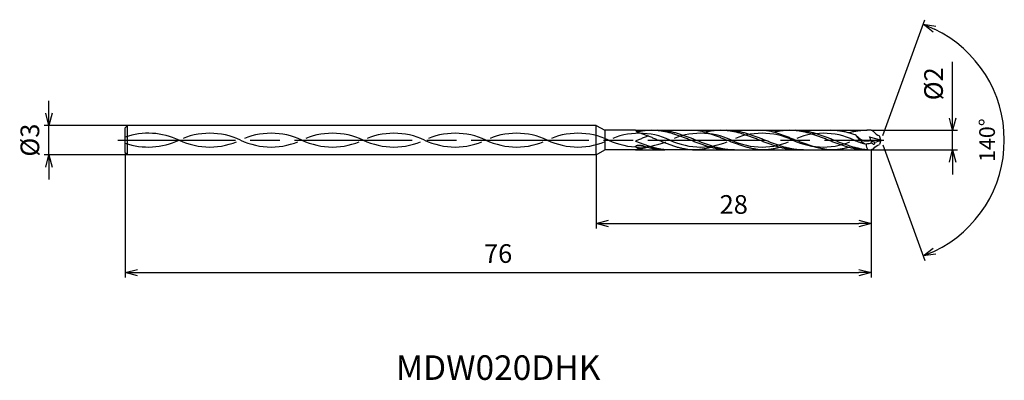
# Model space of a CAD drawing. Extents: x -88 to 13, y -24 to 12.
import ezdxf
from ezdxf.enums import TextEntityAlignment as Align

# ---------------------------------------------------------------- set-up
doc = ezdxf.new("R2010")
doc.units = 0
doc.linetypes.add('AM_ISO08W050', pattern=[18, 12, -1.5, 3, -1.5])
doc.linetypes.add('AM_ISO09W050', pattern=[22.5, 12, -1.5, 3, -1.5, 3, -1.5])
doc.layers.get('0').update_dxf_attribs({"linetype": 'CONTINUOUS'})
doc.layers.get('DEFPOINTS').update_dxf_attribs({"linetype": 'CONTINUOUS'})
for name, color, linetype in [('AM_0', 7, 'CONTINUOUS'), ('AM_11', 3, 'AM_ISO09W050'), ('AM_5', 3, 'CONTINUOUS'), ('AM_6', 2, 'CONTINUOUS'), ('AM_7', 4, 'AM_ISO08W050')]:
    doc.layers.add(name, color=color, linetype=linetype)
doc.styles.add('ASAMI', font='simplex.shx', dxfattribs={"bigfont": 'EXTFONT.SHX'})
doc.styles.get("Standard").update_dxf_attribs({"font": 'simplex.shx', "bigfont": 'EXTFONT.SHX'})
doc.dimstyles.new('AM_JIS$0', dxfattribs={"dimscale": 0.5, "dimtxt": 3.8, "dimasz": 2.5, "dimexe": 1, "dimexo": 0, "dimgap": 1.5, "dimtad": 3, "dimzin": 1, "dimtxsty": 'STANDARD', "dimblk": 'OPEN30', "dimcen": 0, "dimclrd": 3, "dimclre": 3, "dimclrt": 2, "dimaunit": 1, "dimazin": 3, "dimtp": 0.1, "dimtm": 0.1, "dimtfac": 0.71, "dimtmove": 0, "dimatfit": 3})
doc.dimstyles.new('AM_JIS$2', dxfattribs={"dimscale": 0.5, "dimtxt": 3.2, "dimasz": 2.5, "dimexe": 1, "dimexo": 1, "dimgap": 1.5, "dimtad": 3, "dimdec": 3, "dimtxsty": 'ASAMI', "dimblk": 'OPEN30', "dimcen": 0, "dimclrd": 256, "dimclre": 256, "dimclrt": 2, "dimazin": 3, "dimtp": 0.1, "dimtm": 0.1, "dimtfac": 0.71, "dimtdec": 3, "dimtmove": 0, "dimatfit": 3, "dimtzin": 0})

# ---------------------------------------------------------------- blocks, each defined once
blk = doc.blocks.new('_OPEN30')
at = {"color": 0}
for p, q in [((-1, 0.268), (0, 0)), ((0, 0), (-1, -0.268)), ((0, 0), (-1, 0))]:
    blk.add_line(p, q, dxfattribs=at)
blk = doc.blocks.new('*D5')
at = {"layer": 'AM_5', "color": 3}
for p, q in [((-1, -1), (-1, -14)), ((-77, -1.25), (-77, -14)), ((-75.75, -13.5), (-2.25, -13.5))]:
    blk.add_line(p, q, dxfattribs=at)
at = {"layer": 'DEFPOINTS', "color": 0}
for p in [(-1, -1), (-77, -1.25), (-1, -13.5)]:
    blk.add_point(p, dxfattribs=at)
at = {"layer": 'AM_5', "color": 3, "xscale": 1.25, "yscale": 1.25, "zscale": 1.25, "rotation": 180}
blk.add_blockref('_OPEN30', (-77, -13.5), dxfattribs=at)
at = {"layer": 'AM_5', "color": 3, "xscale": 1.25, "yscale": 1.25, "zscale": 1.25}
blk.add_blockref('_OPEN30', (-1, -13.5), dxfattribs=at)
at = {"layer": 'AM_5', "color": 2, "insert": (-39, -11.8), "char_height": 1.9, "attachment_point": 5}
blk.add_mtext('76', dxfattribs=at)
blk = doc.blocks.new('*D6')
at = {"layer": 'AM_5', "color": 3}
for p, q in [((-1, -1), (-1, -9)), ((-29, -1.5), (-29, -9)), ((-27.75, -8.5), (-2.25, -8.5))]:
    blk.add_line(p, q, dxfattribs=at)
at = {"layer": 'DEFPOINTS', "color": 0}
for p in [(-1, -1), (-29, -1.5), (-1, -8.5)]:
    blk.add_point(p, dxfattribs=at)
at = {"layer": 'AM_5', "color": 3, "xscale": 1.25, "yscale": 1.25, "zscale": 1.25, "rotation": 180}
blk.add_blockref('_OPEN30', (-29, -8.5), dxfattribs=at)
at = {"layer": 'AM_5', "color": 3, "xscale": 1.25, "yscale": 1.25, "zscale": 1.25}
blk.add_blockref('_OPEN30', (-1, -8.5), dxfattribs=at)
at = {"layer": 'AM_5', "color": 2, "insert": (-15, -6.8), "char_height": 1.9, "attachment_point": 5}
blk.add_mtext('28', dxfattribs=at)
blk = doc.blocks.new('*D7')
at = {"layer": 'AM_5', "color": 3}
for p, q in [((7.3, 2.25), (7.3, 7.99)), ((-1, 1), (7.8, 1)), ((7.3, -1), (7.3, 1)), ((-1, -1), (7.8, -1)), ((7.3, -2.25), (7.3, -3.5))]:
    blk.add_line(p, q, dxfattribs=at)
at = {"layer": 'DEFPOINTS', "color": 0}
for p in [(-1, 1), (7.3, 1), (-1, -1)]:
    blk.add_point(p, dxfattribs=at)
at = {"layer": 'AM_5', "color": 3, "xscale": 1.25, "yscale": 1.25, "zscale": 1.25}
for p, rotation in [((7.3, 1), 270), ((7.3, -1), 90)]:
    blk.add_blockref('_OPEN30', p, dxfattribs=dict(at, rotation=rotation))
at = {"layer": 'AM_5', "color": 2, "insert": (5.6, 5.74), "char_height": 1.9, "attachment_point": 5, "rotation": 90}
blk.add_mtext('%%c2', dxfattribs=at)
blk = doc.blocks.new('*D8')
at = {"layer": 'AM_5', "color": 3}
for p, q in [((-84.75, 2.75), (-84.75, 4)), ((-76.75, 1.5), (-85.25, 1.5)), ((-84.75, -1.5), (-84.75, 1.5)), ((-76.75, -1.5), (-85.25, -1.5)), ((-84.75, -2.75), (-84.75, -4))]:
    blk.add_line(p, q, dxfattribs=at)
at = {"layer": 'DEFPOINTS', "color": 0}
for p in [(-84.75, 1.5), (-76.75, 1.5), (-76.75, -1.5)]:
    blk.add_point(p, dxfattribs=at)
at = {"layer": 'AM_5', "color": 3, "xscale": 1.25, "yscale": 1.25, "zscale": 1.25}
for p, rotation in [((-84.75, 1.5), 270.0000000000001), ((-84.75, -1.5), 90.0000000000001)]:
    blk.add_blockref('_OPEN30', p, dxfattribs=dict(at, rotation=rotation))
at = {"layer": 'AM_5', "color": 2, "insert": (-86.45, 0), "char_height": 1.9, "attachment_point": 5, "rotation": 90}
blk.add_mtext('%%c3', dxfattribs=at)
blk = doc.blocks.new('*D9')
at = {"layer": 'AM_5'}
for p, q in [((0.17, 0.47), (4.47, 12.27)), ((0.17, -0.47), (4.47, -12.27))]:
    blk.add_line(p, q, dxfattribs=at)
blk.add_arc((0, 0), 12.56, 295.7044, 64.2956, dxfattribs=at)
at = {"layer": 'DEFPOINTS', "color": 0}
for p in [(-0.16, 0.43), (0, 0), (-0.16, -0.43), (0, 0), (11.53, -4.97)]:
    blk.add_point(p, dxfattribs=at)
at = {"layer": 'AM_5', "xscale": 1.25, "yscale": 1.25, "zscale": 1.25}
for p, rotation in [((4.3, 11.8), 157.1478051965564), ((4.3, -11.8), 202.8521948034433)]:
    blk.add_blockref('_OPEN30', p, dxfattribs=dict(at, rotation=rotation))
at = {"layer": 'AM_5', "color": 2, "insert": (11.01, 0), "char_height": 1.6, "attachment_point": 5, "rotation": 90, "style": 'ASAMI'}
blk.add_mtext('140°', dxfattribs=at)

msp = doc.modelspace()

# ---------------------------------------------------------------- linework, layer by layer
at = {"layer": 'AM_0', "ltscale": 0.5}
for p, q in [((-76.75, 1.5), (-77, 1.25)), ((-77, -1.25), (-77, 1.25)), ((-76.75, -1.5), (-76.75, 1.5)), ((-29, 1.5), (-76.75, 1.5)), ((-29, -1.5), (-29, 1.5)), ((-9.3037, 1), (-5.1313, 1)), ((0, 0), (-1.171, 0.3158)), ((-0.7492, 0.8901), (-1, 1)), ((0, 0), (-0.158, 0.4342)), ((0, 0), (-0.158, -0.4342)), ((-15.925, -1), (-12.1586, -1)), ((-8.4402, -1), (-5.1313, -1)), ((-1.9288, -1), (-1, -1)), ((-0.7492, -0.8901), (-1, -1)), ((-77, -1.25), (-76.75, -1.5)), ((-29, -1.5), (-76.75, -1.5))]:
    msp.add_line(p, q, dxfattribs=at)
at = {"layer": 'AM_0'}
for p, q in [((-29, 1.5), (-28.1341, 1.0001)), ((-28.1341, 1.0001), (-28.134, -1)), ((-25, 1.0001), (-28.1341, 1.0001)), ((-25, 1.0001), (-24.9884, 0.9934)), ((-23.3583, 1), (-18.704, 1)), ((-16.331, 1), (-11.6766, 1.0001)), ((-1, 1), (-1.4548, 1)), ((-29, -1.5), (-28.134, -1)), ((-25, -1), (-28.134, -1)), ((-19.1859, -1), (-22.0079, -1))]:
    msp.add_line(p, q, dxfattribs=at)
msp.add_lwpolyline([(-24.3656, -0.8777, -0.02605825), (-24.4708, -0.8809, -0.04810748), (-24.5786, -0.87, -0.03936621), (-24.8018, -0.8114, -0.07057198), (-24.9157, -0.7552, -0.08274585), (-24.9847, -0.6904, -0.15497819), (-25, -0.6439, -0.16626937), (-24.9821, -0.6006, -0.09797262), (-24.9157, -0.5514, -0.09185118), (-24.8116, -0.5211, -0.04285893), (-24.5786, -0.5113, -0.0477012), (-24.4622, -0.5252, -0.03457748), (-24.3414, -0.5582)], format="xyb", dxfattribs=at)
at = {"layer": 'AM_0', "ltscale": 0.5}
for centre, major_axis, ratio, start_param, end_param in [((0.5994, 1.2006), (3.2961, 0.1252), 0.62531098, 3.43555919, 3.98744204), ((0.5054, 2.0474), (0.924, 1.5041), 0.71711297, 2.76693549, 3.3639069), ((-0.9101, -1.1306), (2.3593, 0.3662), 0.33920042, 1.51827691, 1.78265429), ((-0.2725, -0.3212), (0.8906, 0.8906), 1, 2.43892454, 2.92545291), ((-0.7798, -0.2606), (-0.2674, 0.0674), 0.32620193, 4.28488003, 7.42832037), ((-0.7798, -0.2606), (-0.1113, 0.1407), 0.77059101, 1.34611361, 4.4814555), ((-3.0912, 1.6784), (-3.9166, 0.82), 0.46764173, 2.33792352, 2.57188506)]:
    msp.add_ellipse(centre, major_axis=major_axis, ratio=ratio, start_param=start_param, end_param=end_param, dxfattribs=at)
at = {"layer": 'AM_0', "ltscale": 0.5, "extrusion": (0, 0, -1)}
msp.add_ellipse((0.5054, -2.0474), major_axis=(0.924, -1.5041), ratio=0.71711297, start_param=2.76693549, end_param=3.3639069, dxfattribs=at)
at = {"layer": 'AM_0'}
for points, knots in [([(-23.6652, 0.4161), (-23.6916, 0.4074), (-23.7814, 0.3777), (-23.9341, 0.3249), (-24.1233, 0.2563), (-24.3125, 0.185), (-24.5017, 0.1113), (-24.6908, 0.0356), (-24.8634, -0.0347), (-24.9729, -0.0798), (-25, -0.099)], [9.99601826, 9.99601826, 9.99601826, 9.99601826, 10.37139107, 11.27458944, 12.18373345, 13.09824174, 14.01741343, 14.94044415, 15.8664444, 16.55140071, 16.55140071, 16.55140071, 16.55140071]), ([(-24.9884, 0.9934), (-24.948, 0.9016), (-24.9095, 0.8513), (-24.7605, 0.8092), (-24.5729, 0.7515), (-24.3854, 0.6893), (-24.1981, 0.6232), (-24.0109, 0.5535), (-23.8238, 0.4805), (-23.6368, 0.4048), (-23.4498, 0.3267), (-23.263, 0.2467), (-23.0762, 0.1653), (-22.8894, 0.0829), (-22.7649, 0.0276), (-22.7026, 0)], [19.06958205, 19.06958205, 19.06958205, 19.06958205, 19.46214174, 20.51396345, 21.57393551, 22.64208202, 23.71825749, 24.80209209, 25.89306334, 26.99048218, 28.09348763, 29.20111864, 30.3123239, 31.42594613, 32.54079123, 32.54079123, 32.54079123, 32.54079123]), ([(-15.4675, -1), (-15.5332, -0.9994), (-15.6649, -0.9982), (-15.8623, -0.9886), (-16.0597, -0.9734), (-16.257, -0.952), (-16.4544, -0.9247), (-16.6517, -0.8918), (-16.8491, -0.8534), (-17.0464, -0.8097), (-17.2437, -0.761), (-17.4409, -0.7076), (-17.6382, -0.6499), (-17.8354, -0.5882), (-18.0326, -0.5228), (-18.2298, -0.4542), (-18.427, -0.3829), (-18.6242, -0.3092), (-18.8214, -0.2336), (-19.0185, -0.1565), (-19.2157, -0.0785), (-19.4129, 0), (-19.61, 0.0785), (-19.8072, 0.1565), (-20.0044, 0.2336), (-20.2015, 0.3092), (-20.3987, 0.3829), (-20.5959, 0.4543), (-20.7931, 0.5228), (-20.9903, 0.5882), (-21.1876, 0.6499), (-21.3848, 0.7076), (-21.5821, 0.761), (-21.7794, 0.8097), (-21.9767, 0.8534), (-22.174, 0.8918), (-22.3713, 0.9247), (-22.5687, 0.952), (-22.7661, 0.9733), (-22.9635, 0.9887), (-23.1609, 0.9979), (-23.3583, 1.001), (-23.5557, 0.9979), (-23.7531, 0.9887), (-23.9504, 0.9733), (-24.1478, 0.952), (-24.3452, 0.9247), (-24.5425, 0.8918), (-24.7061, 0.8599), (-24.8038, 0.839), (-24.8361, 0.8319)], [0, 0, 0, 0, 1.01074368, 2.02283358, 3.03757896, 4.05621275, 5.079857, 6.10950024, 7.14596132, 8.18989524, 9.2417178, 10.30168407, 11.36983448, 12.4460049, 13.52984295, 14.62081576, 15.7182257, 16.82123174, 17.9288686, 19.04006889, 20.15368797, 21.26852814, 22.38336993, 23.4969874, 24.60818769, 25.71582455, 26.81883758, 27.91624752, 29.00722034, 30.09105839, 31.16722881, 32.23537921, 33.29534549, 34.34716804, 35.39108719, 36.42754827, 37.45720575, 38.48085062, 39.49948441, 40.51422944, 41.52631975, 42.53706337, 43.54780698, 44.55989729, 45.57464233, 46.59327611, 47.61692098, 48.64656349, 49.68302457, 50.19497618, 50.19497618, 50.19497618, 50.19497618]), ([(-14.9149, -1), (-15.0465, -0.9977), (-15.2442, -0.9943), (-15.5071, -0.9732), (-15.7045, -0.952), (-15.9018, -0.9247), (-16.0992, -0.8918), (-16.2965, -0.8534), (-16.4938, -0.8097), (-16.6911, -0.761), (-16.8884, -0.7076), (-17.0856, -0.6499), (-17.2828, -0.5882), (-17.48, -0.5228), (-17.6773, -0.4542), (-17.8744, -0.3829), (-18.0716, -0.3092), (-18.2688, -0.2336), (-18.466, -0.1565), (-18.6631, -0.0785), (-18.8603, 0), (-19.0574, 0.0785), (-19.2546, 0.1565), (-19.4518, 0.2336), (-19.649, 0.3092), (-19.8461, 0.3829), (-20.0433, 0.4543), (-20.2405, 0.5228), (-20.4377, 0.5882), (-20.635, 0.6499), (-20.8322, 0.7076), (-21.0295, 0.761), (-21.2268, 0.8097), (-21.4241, 0.8534), (-21.6214, 0.8918), (-21.8188, 0.9247), (-22.0161, 0.952), (-22.2135, 0.9734), (-22.4109, 0.9886), (-22.6083, 0.9982), (-22.7399, 0.9994), (-22.8057, 1)], [0, 0, 0, 0, 0.50562452, 0.75931086, 1.01396931, 1.26988037, 1.52729118, 1.78640645, 2.04738624, 2.31034554, 2.57533711, 2.84237472, 3.11141732, 3.38237683, 3.65512004, 3.92947252, 4.20522403, 4.48213325, 4.75993332, 5.03833809, 5.31704813, 5.59575818, 5.87416294, 6.15196302, 6.42887223, 6.70462374, 6.97897623, 7.25171943, 7.52268072, 7.79172333, 8.05876093, 8.3237525, 8.58670814, 8.84768792, 9.10680319, 9.36421382, 9.62012504, 9.87478727, 10.12847353, 10.3814961, 10.63418201, 10.63418201, 10.63418201, 10.63418201]), ([(-20.0151, -0.898), (-20.0278, -0.8957), (-20.1038, -0.8816), (-20.2431, -0.8534), (-20.4324, -0.8097), (-20.6216, -0.761), (-20.8109, -0.7076), (-21.0001, -0.6499), (-21.1893, -0.5882), (-21.3785, -0.5228), (-21.5677, -0.4542), (-21.7569, -0.3829), (-21.946, -0.3092), (-22.1352, -0.2336), (-22.3243, -0.1565), (-22.5135, -0.0785), (-22.6395, -0.0262), (-22.7026, 0)], [17.17441611, 17.17441611, 17.17441611, 17.17441611, 17.38177637, 18.41823745, 19.4621566, 20.51397915, 21.57394543, 22.64209583, 23.71826625, 24.8021043, 25.89307712, 26.99048706, 28.09349309, 29.20112996, 30.31233025, 31.42594772, 32.5407895, 32.5407895, 32.5407895, 32.5407895]), ([(-18.704, 1.0001), (-18.6837, 0.9968), (-18.5977, 0.9821), (-18.4463, 0.9533), (-18.2502, 0.9104), (-18.0543, 0.8623), (-17.8586, 0.8093), (-17.663, 0.7515), (-17.4676, 0.6894), (-17.2724, 0.6233), (-17.0772, 0.5535), (-16.8822, 0.4806), (-16.6872, 0.4048), (-16.4924, 0.3268), (-16.2976, 0.2468), (-16.1029, 0.1653), (-15.9082, 0.0829), (-15.7784, 0.0277), (-15.7135, 0.0001)], [16.03460024, 16.03460024, 16.03460024, 16.03460024, 16.35212705, 17.38177054, 18.41822486, 19.46214174, 20.51396345, 21.57393551, 22.64208202, 23.71825749, 24.80209209, 25.89306334, 26.99048218, 28.09348763, 29.20111864, 30.3123239, 31.42594613, 32.54079123, 32.54079123, 32.54079123, 32.54079123]), ([(-8.4402, -1), (-8.506, -0.9994), (-8.6376, -0.9982), (-8.835, -0.9886), (-9.0324, -0.9734), (-9.2297, -0.952), (-9.4271, -0.9247), (-9.6245, -0.8918), (-9.8218, -0.8534), (-10.0191, -0.8097), (-10.2164, -0.761), (-10.4136, -0.7076), (-10.6109, -0.6499), (-10.8081, -0.5882), (-11.0053, -0.5228), (-11.2025, -0.4542), (-11.3997, -0.3829), (-11.5969, -0.3092), (-11.7941, -0.2336), (-11.9912, -0.1565), (-12.1884, -0.0785), (-12.3856, 0), (-12.5827, 0.0785), (-12.7799, 0.1565), (-12.9771, 0.2336), (-13.1742, 0.3092), (-13.3714, 0.3829), (-13.5686, 0.4543), (-13.7658, 0.5228), (-13.963, 0.5882), (-14.1603, 0.6499), (-14.3575, 0.7076), (-14.5548, 0.761), (-14.7521, 0.8097), (-14.9494, 0.8534), (-15.1467, 0.8918), (-15.344, 0.9247), (-15.5414, 0.952), (-15.7388, 0.9733), (-15.9362, 0.9887), (-16.1336, 0.9979), (-16.331, 1.001), (-16.5284, 0.9979), (-16.7258, 0.9887), (-16.9232, 0.9733), (-17.1205, 0.952), (-17.3179, 0.9247), (-17.5152, 0.8918), (-17.7036, 0.8551), (-17.8258, 0.8283), (-17.8825, 0.8152)], [0, 0, 0, 0, 1.01074368, 2.02283358, 3.03757896, 4.05621275, 5.079857, 6.10950024, 7.14596132, 8.18989524, 9.2417178, 10.30168407, 11.36983448, 12.4460049, 13.52984295, 14.62081576, 15.7182257, 16.82123174, 17.9288686, 19.04006889, 20.15368797, 21.26852814, 22.38336993, 23.4969874, 24.60818769, 25.71582455, 26.81883758, 27.91624752, 29.00722034, 30.09105839, 31.16722881, 32.23537921, 33.29534549, 34.34716804, 35.39108719, 36.42754827, 37.45720575, 38.48085062, 39.49948441, 40.51422944, 41.52631975, 42.53706337, 43.54780698, 44.55989729, 45.57464233, 46.59327611, 47.61692098, 48.64656349, 49.68302457, 50.5855722, 50.5855722, 50.5855722, 50.5855722]), ([(-7.8876, -1), (-8.0192, -0.9977), (-8.2169, -0.9943), (-8.4798, -0.9732), (-8.6772, -0.952), (-8.8745, -0.9247), (-9.0719, -0.8918), (-9.2692, -0.8534), (-9.4665, -0.8097), (-9.6638, -0.761), (-9.8611, -0.7076), (-10.0583, -0.6499), (-10.2555, -0.5882), (-10.4528, -0.5228), (-10.65, -0.4542), (-10.8472, -0.3829), (-11.0443, -0.3092), (-11.2415, -0.2336), (-11.4387, -0.1565), (-11.6358, -0.0785), (-11.833, 0), (-12.0302, 0.0785), (-12.2273, 0.1565), (-12.4245, 0.2336), (-12.6217, 0.3092), (-12.8188, 0.3829), (-13.016, 0.4543), (-13.2132, 0.5228), (-13.4105, 0.5882), (-13.6077, 0.6499), (-13.8049, 0.7076), (-14.0022, 0.761), (-14.1995, 0.8097), (-14.3968, 0.8534), (-14.5941, 0.8918), (-14.7915, 0.9247), (-14.9888, 0.952), (-15.1862, 0.9734), (-15.3836, 0.9886), (-15.581, 0.9982), (-15.7126, 0.9994), (-15.7784, 1)], [0, 0, 0, 0, 0.50562452, 0.75931086, 1.01396931, 1.26988037, 1.52729118, 1.78640645, 2.04738624, 2.31034554, 2.57533711, 2.84237472, 3.11141732, 3.38237683, 3.65512004, 3.92947252, 4.20522403, 4.48213325, 4.75993332, 5.03833809, 5.31704813, 5.59575818, 5.87416294, 6.15196302, 6.42887223, 6.70462374, 6.97897623, 7.25171943, 7.52268072, 7.79172333, 8.05876093, 8.3237525, 8.58670814, 8.84768792, 9.10680319, 9.36421382, 9.62012504, 9.87478727, 10.12847353, 10.3814961, 10.63418201, 10.63418201, 10.63418201, 10.63418201]), ([(-12.9121, -0.898), (-12.9253, -0.8957), (-13.0045, -0.8816), (-13.1497, -0.8533), (-13.347, -0.8096), (-13.5442, -0.7609), (-13.7415, -0.7076), (-13.9388, -0.6498), (-14.136, -0.5881), (-14.3332, -0.5228), (-14.5304, -0.4542), (-14.7276, -0.3828), (-14.9248, -0.3091), (-15.122, -0.2335), (-15.3191, -0.1565), (-15.5163, -0.0784), (-15.6477, -0.0261), (-15.7135, 0.0001)], [17.17441611, 17.17441611, 17.17441611, 17.17441611, 17.38177637, 18.41823745, 19.4621566, 20.51397915, 21.57394543, 22.64209583, 23.71826625, 24.8021043, 25.89307712, 26.99048706, 28.09349309, 29.20112996, 30.31233025, 31.42594772, 32.5407895, 32.5407895, 32.5407895, 32.5407895]), ([(-11.6766, 1.0001), (-11.6564, 0.9968), (-11.5704, 0.9821), (-11.419, 0.9533), (-11.2229, 0.9104), (-11.027, 0.8623), (-10.8313, 0.8093), (-10.6357, 0.7515), (-10.4403, 0.6894), (-10.245, 0.6233), (-10.0499, 0.5535), (-9.8549, 0.4806), (-9.6599, 0.4048), (-9.4651, 0.3268), (-9.2703, 0.2468), (-9.0756, 0.1653), (-8.8808, 0.0829), (-8.7511, 0.0277), (-8.6862, 0.0001)], [16.03460024, 16.03460024, 16.03460024, 16.03460024, 16.35212705, 17.38177054, 18.41822486, 19.46214174, 20.51396345, 21.57393551, 22.64208202, 23.71825749, 24.80209209, 25.89306334, 26.99048218, 28.09348763, 29.20111864, 30.3123239, 31.42594613, 32.54079123, 32.54079123, 32.54079123, 32.54079123]), ([(-1.9288, -1), (-2.1351, -0.9737), (-2.2346, -0.9475), (-2.3998, -0.9247), (-2.5972, -0.8918), (-2.7945, -0.8534), (-2.9918, -0.8097), (-3.1891, -0.761), (-3.3863, -0.7076), (-3.5836, -0.6499), (-3.7808, -0.5882), (-3.978, -0.5228), (-4.1752, -0.4542), (-4.3724, -0.3829), (-4.5696, -0.3092), (-4.7668, -0.2336), (-4.964, -0.1565), (-5.1611, -0.0785), (-5.3583, 0), (-5.5554, 0.0785), (-5.7526, 0.1565), (-5.9498, 0.2336), (-6.1469, 0.3092), (-6.3441, 0.3829), (-6.5413, 0.4543), (-6.7385, 0.5228), (-6.9357, 0.5882), (-7.133, 0.6499), (-7.3302, 0.7076), (-7.5275, 0.761), (-7.7248, 0.8097), (-7.9221, 0.8534), (-8.1194, 0.8918), (-8.3168, 0.9247), (-8.5141, 0.952), (-8.7115, 0.9733), (-8.9089, 0.9887), (-9.1063, 0.9979), (-9.3037, 1.001), (-9.5011, 0.9979), (-9.6985, 0.9887), (-9.8959, 0.9733), (-10.0932, 0.952), (-10.2906, 0.9247), (-10.4879, 0.8918), (-10.6763, 0.8551), (-10.7985, 0.8283), (-10.8552, 0.8152)], [3.5375958, 3.5375958, 3.5375958, 3.5375958, 4.05621275, 5.079857, 6.10950024, 7.14596132, 8.18989524, 9.2417178, 10.30168407, 11.36983448, 12.4460049, 13.52984295, 14.62081576, 15.7182257, 16.82123174, 17.9288686, 19.04006889, 20.15368797, 21.26852814, 22.38336993, 23.4969874, 24.60818769, 25.71582455, 26.81883758, 27.91624752, 29.00722034, 30.09105839, 31.16722881, 32.23537921, 33.29534549, 34.34716804, 35.39108719, 36.42754827, 37.45720575, 38.48085062, 39.49948441, 40.51422944, 41.52631975, 42.53706337, 43.54780698, 44.55989729, 45.57464233, 46.59327611, 47.61692098, 48.64656349, 49.68302457, 50.5855722, 50.5855722, 50.5855722, 50.5855722]), ([(-1.3333, -1), (-1.8677, -0.9429), (-1.998, -0.9208), (-2.2419, -0.8534), (-2.4392, -0.8097), (-2.6365, -0.761), (-2.8338, -0.7076), (-3.031, -0.6499), (-3.2283, -0.5882), (-3.4255, -0.5228), (-3.6227, -0.4542), (-3.8199, -0.3829), (-4.017, -0.3092), (-4.2142, -0.2336), (-4.4114, -0.1565), (-4.6085, -0.0785), (-4.8057, 0), (-5.0029, 0.0785), (-5.2, 0.1565), (-5.3972, 0.2336), (-5.5944, 0.3092), (-5.7916, 0.3829), (-5.9887, 0.4543), (-6.1859, 0.5228), (-6.3832, 0.5882), (-6.5804, 0.6499), (-6.7776, 0.7076), (-6.9749, 0.761), (-7.1722, 0.8097), (-7.3695, 0.8534), (-7.5668, 0.8918), (-7.7642, 0.9247), (-7.9615, 0.952), (-8.1589, 0.9734), (-8.3563, 0.9886), (-8.5537, 0.9982), (-8.6853, 0.9994), (-8.7511, 1)], [1.27838435, 1.27838435, 1.27838435, 1.27838435, 1.52729118, 1.78640645, 2.04738624, 2.31034554, 2.57533711, 2.84237472, 3.11141732, 3.38237683, 3.65512004, 3.92947252, 4.20522403, 4.48213325, 4.75993332, 5.03833809, 5.31704813, 5.59575818, 5.87416294, 6.15196302, 6.42887223, 6.70462374, 6.97897623, 7.25171943, 7.52268072, 7.79172333, 8.05876093, 8.3237525, 8.58670814, 8.84768792, 9.10680319, 9.36421382, 9.62012504, 9.87478727, 10.12847353, 10.3814961, 10.63418201, 10.63418201, 10.63418201, 10.63418201]), ([(-5.8848, -0.898), (-5.898, -0.8957), (-5.9772, -0.8816), (-6.1224, -0.8533), (-6.3197, -0.8096), (-6.517, -0.7609), (-6.7142, -0.7076), (-6.9115, -0.6498), (-7.1087, -0.5881), (-7.3059, -0.5228), (-7.5031, -0.4542), (-7.7003, -0.3828), (-7.8975, -0.3091), (-8.0947, -0.2335), (-8.2918, -0.1565), (-8.489, -0.0784), (-8.6204, -0.0261), (-8.6862, 0.0001)], [17.17441611, 17.17441611, 17.17441611, 17.17441611, 17.38177637, 18.41823745, 19.4621566, 20.51397915, 21.57394543, 22.64209583, 23.71826625, 24.8021043, 25.89307712, 26.99048706, 28.09349309, 29.20112996, 30.31233025, 31.42594772, 32.5407895, 32.5407895, 32.5407895, 32.5407895]), ([(-21.4733, -1), (-21.5996, -0.9978), (-21.7892, -0.9943), (-22.0414, -0.9733), (-22.2308, -0.952), (-22.4201, -0.9248), (-22.6094, -0.8918), (-22.7987, -0.8534), (-22.988, -0.8097), (-23.1773, -0.761), (-23.3665, -0.7077), (-23.5557, -0.6499), (-23.7449, -0.5882), (-23.9341, -0.5229), (-24.1233, -0.4543), (-24.3125, -0.3829), (-24.5017, -0.3092), (-24.6908, -0.2336), (-24.8634, -0.1633), (-24.9729, -0.1182), (-25, -0.099)], [0, 0, 0, 0, 1.68541506, 2.53103621, 3.3798977, 4.23293458, 5.09097061, 5.95468818, 6.8246208, 7.70115182, 8.58445705, 9.47458238, 10.37139107, 11.27458944, 12.18373345, 13.09824174, 14.01741343, 14.94044415, 15.8664444, 16.55140071, 16.55140071, 16.55140071, 16.55140071]), ([(-23.787, -0.7382), (-23.8138, -0.7458), (-23.9033, -0.7707), (-24.0561, -0.8098), (-24.2453, -0.8536), (-24.4346, -0.892), (-24.6239, -0.9249), (-24.8045, -0.9509), (-24.9318, -0.9811), (-24.9997, -1)], [1.58001996, 1.58001996, 1.58001996, 1.58001996, 2.03054929, 3.08237184, 4.12629099, 5.16275207, 6.19239531, 7.21603956, 8.09214693, 8.09214693, 8.09214693, 8.09214693]), ([(-22.0034, -1), (-22.0665, -0.9994), (-22.1928, -0.9983), (-22.3822, -0.9887), (-22.5715, -0.9734), (-22.7609, -0.952), (-22.9502, -0.9248), (-23.1395, -0.8918), (-23.3288, -0.8534), (-23.5181, -0.8097), (-23.7074, -0.761), (-23.8966, -0.7077), (-24.0858, -0.6499), (-24.2139, -0.6016), (-24.3095, -0.5694), (-24.3414, -0.5582)], [0, 0, 0, 0, 1.01074368, 2.02283358, 3.03757896, 4.05621275, 5.079857, 6.10950024, 7.14596132, 8.18989524, 9.2417178, 10.30168407, 11.36983448, 12.4460049, 12.82874878, 12.82874878, 12.82874878, 12.82874878]), ([(-19.1859, -1), (-19.3552, -0.9951), (-19.4808, -0.9833), (-19.6686, -0.9594), (-19.8467, -0.9308), (-19.962, -0.9089), (-20.0151, -0.8981)], [11.27226913, 11.27226913, 11.27226913, 11.27226913, 12.28301562, 13.29510212, 14.30984806, 15.18258238, 15.18258238, 15.18258238, 15.18258238]), ([(-17.3266, -0.738), (-17.3545, -0.7456), (-17.4478, -0.7705), (-17.607, -0.8096), (-17.8043, -0.8534), (-18.0017, -0.8918), (-18.199, -0.9247), (-18.3964, -0.952), (-18.5937, -0.9733), (-18.7911, -0.9887), (-18.9885, -0.9979), (-19.1201, -1), (-19.1859, -1)], [1.58001996, 1.58001996, 1.58001996, 1.58001996, 2.03054929, 3.08237184, 4.12629099, 5.16275207, 6.19239531, 7.21603956, 8.23468849, 9.24943387, 10.26152376, 11.27226745, 11.27226745, 11.27226745, 11.27226745]), ([(-12.1586, -1), (-12.2242, -0.9951), (-12.3551, -0.9833), (-12.5508, -0.9594), (-12.7365, -0.9308), (-12.8566, -0.9089), (-12.912, -0.898)], [11.27226913, 11.27226913, 11.27226913, 11.27226913, 12.28301562, 13.29510212, 14.30984806, 15.18258238, 15.18258238, 15.18258238, 15.18258238]), ([(-10.2993, -0.738), (-10.3272, -0.7456), (-10.4205, -0.7705), (-10.5798, -0.8096), (-10.777, -0.8534), (-10.9744, -0.8918), (-11.1717, -0.9247), (-11.3691, -0.952), (-11.5664, -0.9733), (-11.7638, -0.9887), (-11.9612, -0.9979), (-12.0929, -1), (-12.1586, -1)], [1.58001996, 1.58001996, 1.58001996, 1.58001996, 2.03054929, 3.08237184, 4.12629099, 5.16275207, 6.19239531, 7.21603956, 8.23468849, 9.24943387, 10.26152376, 11.27226745, 11.27226745, 11.27226745, 11.27226745]), ([(-5.1313, -1), (-5.1969, -0.9951), (-5.3278, -0.9833), (-5.5235, -0.9594), (-5.7092, -0.9308), (-5.8293, -0.9089), (-5.8847, -0.898)], [11.27226913, 11.27226913, 11.27226913, 11.27226913, 12.28301562, 13.29510212, 14.30984806, 15.18258238, 15.18258238, 15.18258238, 15.18258238]), ([(-3.272, -0.738), (-3.2999, -0.7456), (-3.3932, -0.7705), (-3.5525, -0.8096), (-3.7497, -0.8534), (-3.9471, -0.8918), (-4.1444, -0.9247), (-4.3418, -0.952), (-4.5392, -0.9733), (-4.7365, -0.9887), (-4.9339, -0.9979), (-5.0656, -1), (-5.1313, -1)], [1.58001996, 1.58001996, 1.58001996, 1.58001996, 2.03054929, 3.08237184, 4.12629099, 5.16275207, 6.19239531, 7.21603956, 8.23468849, 9.24943387, 10.26152376, 11.27226745, 11.27226745, 11.27226745, 11.27226745])]:
    msp.add_open_spline(points, degree=3, knots=knots, dxfattribs=at)
at = {"layer": 'AM_0', "ltscale": 0.5}
for points, knots in [([(-2.5326, 0.4836), (-2.5876, 0.5192), (-2.7658, 0.5889), (-2.9606, 0.6499), (-3.1579, 0.7076), (-3.3552, 0.761), (-3.5524, 0.8097), (-3.7497, 0.8534), (-3.9471, 0.8918), (-4.1444, 0.9247), (-4.3418, 0.952), (-4.5392, 0.9734), (-4.7365, 0.9886), (-4.9339, 0.9982), (-5.0656, 0.9994), (-5.1313, 1)], [12.04260318, 12.04260318, 12.04260318, 12.04260318, 13.0872014, 14.16337182, 15.23152222, 16.2914885, 17.34331106, 18.3872302, 19.42369128, 20.45333379, 21.47697866, 22.49561244, 23.51035748, 24.52244779, 25.53320666, 25.53320666, 25.53320666, 25.53320666]), ([(-1.4129, 1), (-1.4787, 0.9994), (-1.6103, 0.9982), (-1.8077, 0.9886), (-2.0051, 0.9734), (-2.2025, 0.952), (-2.3998, 0.9247), (-2.5972, 0.8918), (-2.7945, 0.8534), (-2.9918, 0.8097), (-3.1511, 0.7703), (-3.2446, 0.7457), (-3.2727, 0.7382)], [0, 0, 0, 0, 1.01074361, 2.02283392, 3.03757896, 4.05621275, 5.07985761, 6.10950012, 7.1459612, 8.18989512, 9.24171767, 9.69394894, 9.69394894, 9.69394894, 9.69394894]), ([(-2.5326, 0.4836), (-2.0383, 0.02), (-1.7093, -0.1228), (-0.9311, -0.0537), (-1.0776, 0.1791), (-1.1745, 0.3209)], [0, 0, 0, 0, 2.6998603, 4.14772297, 6.28575001, 6.28575001, 6.28575001, 6.28575001])]:
    msp.add_open_spline(points, degree=3, knots=knots, dxfattribs=at)
at = {"layer": 'AM_11', "ltscale": 0.5}
for p, q in [((-25, 1.0001), (-23.3583, 1)), ((-18.704, 1.0001), (-16.331, 1)), ((-11.6766, 1.0001), (-9.3037, 1)), ((-6.2309, 1), (-1.4129, 1)), ((-19.1859, -1), (-15.925, -1)), ((-12.1586, -1), (-8.4402, -1.0001)), ((-6.2309, -1), (-1.7157, -1))]:
    msp.add_line(p, q, dxfattribs=at)
at = {"layer": 'AM_11'}
msp.add_line((-25, -1), (-22.0079, -1), dxfattribs=at)
at = {"layer": 'AM_11', "ltscale": 0.5}
for centre, start, end in [((-74.6197, -6.6254), 64.748331, 108.961724), ((-74.6197, 6.6255), 251.038276, 295.251615), ((-68.3697, -6.6254), 64.748331, 115.251664), ((-68.3697, 6.6255), 244.748281, 295.251615), ((-62.1197, -6.6254), 64.748331, 115.251664), ((-62.1197, 6.6255), 244.748281, 295.251615), ((-55.8697, -6.6254), 64.748331, 115.251664), ((-55.8697, 6.6255), 244.748281, 295.251615), ((-49.6197, -6.6254), 64.748331, 115.251664), ((-49.6197, 6.6255), 244.748281, 295.251615), ((-43.3697, -6.6254), 64.748331, 115.251664), ((-43.3697, 6.6255), 244.748281, 295.251615), ((-37.1197, -6.6254), 64.748331, 115.251664), ((-37.1197, 6.6255), 244.748281, 295.251615), ((-30.8697, -6.6254), 64.748331, 115.251664), ((-30.8697, 6.6255), 244.748281, 295.251615), ((-24.6197, -6.6254), 64.748331, 115.251664), ((-24.6197, 6.6255), 244.748281, 295.251615), ((-18.3697, -6.6254), 64.748331, 115.251664), ((-18.3697, 6.6255), 244.748281, 295.251615), ((-12.1197, -6.6254), 64.748331, 115.251664), ((-12.1197, 6.6255), 244.748281, 295.251615), ((-5.8697, -6.6254), 64.748331, 115.251664), ((-5.8697, 6.6255), 244.748281, 295.251615)]:
    msp.add_arc(centre, 7.3254, start, end, dxfattribs=at)
msp.add_ellipse((0.3803, 5.928), major_axis=(-7.3254, 0), ratio=0.89473684, start_param=1.13007069, end_param=1.29180074, dxfattribs=at)
at = {"layer": 'AM_7'}
msp.add_line((-77.75, 0), (0.296, 0), dxfattribs=at)

# ---------------------------------------------------------------- texts
at = {"layer": 'AM_6'}
msp.add_text('MDW020DHK', height=2.5, dxfattribs=at).set_placement((-39, -23.5), align=Align.MIDDLE)

# ---------------------------------------------------------------- dimensions: what is measured, and where the dimension line sits
at = {"layer": 'AM_5'}
dim = msp.add_angular_dim_2l(base=(11.533145, -4.974913), line1=((0, 0), (-0.158026, 0.434173)), line2=((0, 0), (-0.158026, -0.434173)), dimstyle='AM_JIS$2', override={"dimadec": 3}, dxfattribs=at)
dim.commit()
dim.dimension.update_dxf_attribs({"geometry": '*D9', "text_midpoint": (11.010382, 0)})
for base, p1, p2, angle, picture, middle in [((7.296, 1), (-1, -1), (-1, 1), 90, '*D7', (7.296, 5.7429)), ((-84.75, 1.5), (-76.75, -1.5), (-76.75, 1.5), 270.000007, '*D8', (-84.75, 0))]:
    dim = msp.add_linear_dim(base=base, p1=p1, p2=p2, angle=angle, text='%%c<>', dimstyle='AM_JIS$0', override={"dimdec": 0}, dxfattribs=at)
    dim.commit()
    dim.dimension.update_dxf_attribs({"geometry": picture, "text_midpoint": middle, "dimtype": 160})
for base, p1, picture, middle in [((-1, -13.5), (-77, -1.25), '*D5', (-39, -11.8)), ((-1, -8.5), (-29, -1.5), '*D6', (-15, -6.8))]:
    dim = msp.add_linear_dim(base=base, p1=p1, p2=(-1, -1), angle=0, dimstyle='AM_JIS$0', override={"dimdec": 0}, dxfattribs=at)
    dim.commit()
    dim.dimension.update_dxf_attribs({"geometry": picture, "text_midpoint": middle})

doc.saveas('drawing.dxf')
